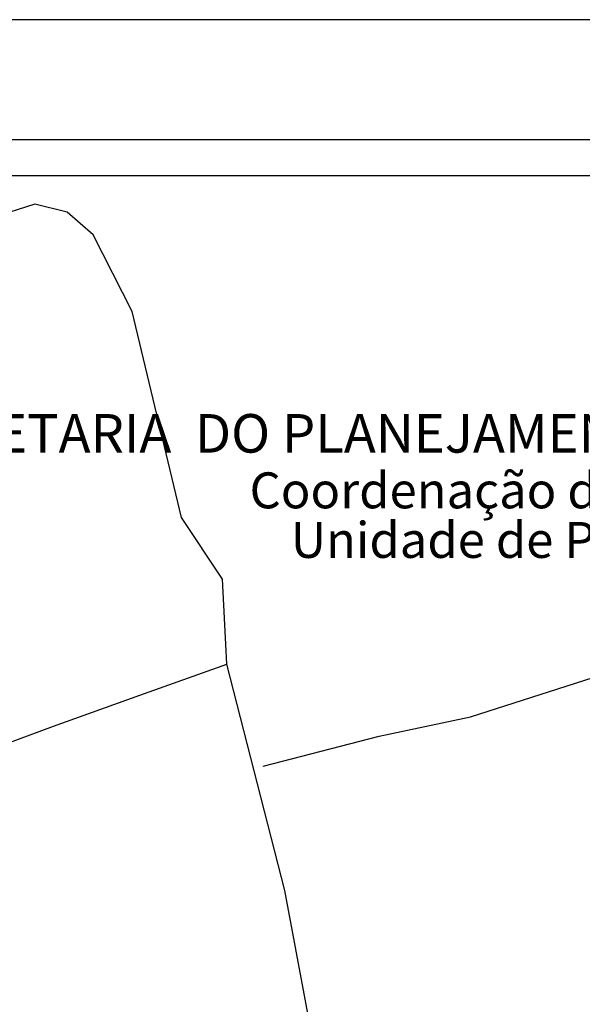
# Model space of a CAD drawing. Units: millimetres. Extents: x 185209 to 18553403, y 167338 to 3349394.
# Drawn here: x 185542 to 185589, y 1673644 to 1673726 of the extents above; entities that cross this region are included whole.
import ezdxf

# ---------------------------------------------------------------- set-up
doc = ezdxf.new("R2010")
doc.units = ezdxf.units.MM
for name, color, linetype in [('T-DIM', 1, 'Continuous'), ('T-TEXTP', 7, 'Continuous'), ('V-VALETA', 173, 'Continuous')]:
    doc.layers.add(name, color=color, linetype=linetype)
doc.styles.add('CITYBLUEPRINT', font='cibt____.pfb', dxfattribs={"height": 2})
doc.styles.add('SANSSERIFBOLDOBLIQUE', font='sasbo___.pfb', dxfattribs={"height": 1.8})

msp = doc.modelspace()

# ---------------------------------------------------------------- linework, layer by layer
msp.add_line((185288.708, 1673716.023), (185673.708, 1673716.023))
at = {"layer": 'Defpoints'}
msp.add_line((185683.708, 1673726.023), (185263.708, 1673726.023), dxfattribs=at)
at = {"layer": 'T-DIM'}
msp.add_line((185291.708, 1673713.023), (185670.708, 1673713.023), dxfattribs=at)
at = {"layer": 'V-VALETA'}
for points in [[(185558.97, 1673672.19), (185558.92, 1673673.31), (185558.63, 1673679.29), (185555.19, 1673684.45), (185551.06, 1673701.66), (185547.82, 1673708.06), (185545.637, 1673709.959), (185542.935, 1673710.603), (185539.34, 1673709.463), (185536.762, 1673707.877), (185534.45, 1673705.49)], [(185562.015, 1673663.672), (185571.72, 1673666.19), (185579.352, 1673667.808), (185596.9, 1673673.43), (185604.78, 1673677.63)], [(185534.51, 1673663.33), (185544.51, 1673667.03), (185551.72, 1673669.6), (185558.97, 1673672.19)], [(185534.57, 1673619.89), (185544.57, 1673622.75), (185562.83, 1673627.95), (185565.45, 1673629.95), (185567.31, 1673634.7), (185563.83, 1673653.31), (185558.97, 1673672.19)]]:
    msp.add_lwpolyline(points, dxfattribs=at)

# ---------------------------------------------------------------- texts
at = {"layer": 'T-TEXTP', "ltscale": 0.75}
for s, height, style, p in [('SECRETARIA  DO PLANEJAMENTO  MUNICIPAL', 3.22207, 'SANSSERIFBOLDOBLIQUE', (185528.897, 1673689.865)), ('Coordenação de Planejamento Urbano', 3, 'CITYBLUEPRINT', (185560.882, 1673685.216)), ('Unidade de Planejamento Viário', 3, 'CITYBLUEPRINT', (185564.324, 1673681.075))]:
    msp.add_text(s, height=height, dxfattribs=dict(at, style=style)).set_placement(p)

doc.saveas('drawing.dxf')
